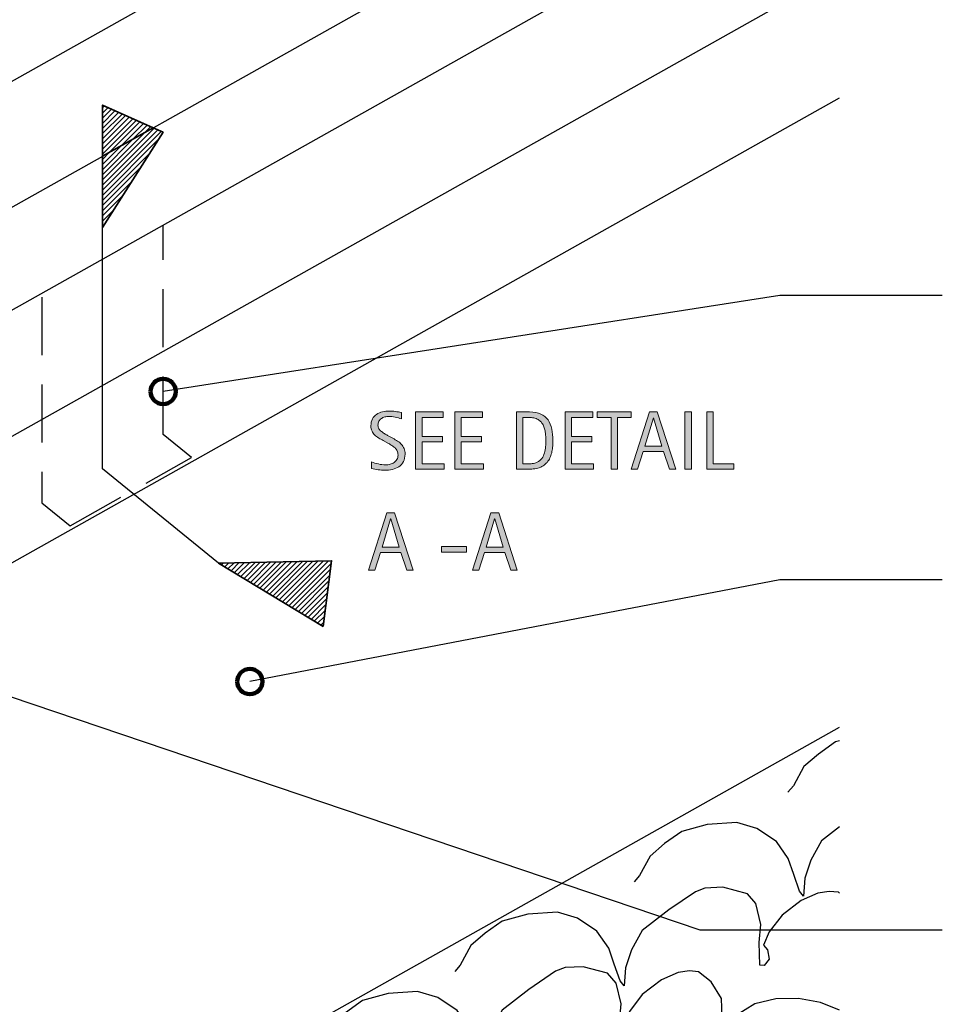
# Model space of a CAD drawing. Units: inches. Extents: x 86 to 668, y 90 to 611.
# Drawn here: x 465 to 566, y 258 to 367 of the extents above; entities that cross this region are included whole.
import ezdxf

# ---------------------------------------------------------------- set-up
doc = ezdxf.new("R2010")
doc.units = ezdxf.units.IN
doc.header["$MEASUREMENT"] = 0
doc.linetypes.add('AI-Linetype-1', pattern=[9.639298, 6.426199, -3.213099])
for name, color, linetype in [('AXON-COPPER', 7, 'Continuous'), ('AXON-OTHER', 7, 'Continuous'), ('BASE-OTHER', 7, 'Continuous'), ('CDATEXT', 7, 'Continuous')]:
    doc.layers.add(name, color=color, linetype=linetype)

# ---------------------------------------------------------------- blocks, each defined once
blk = doc.blocks.new('block 58')
at = {"layer": 'BASE-OTHER', "color": 7, "lineweight": 35}
blk.add_lwpolyline([(385.35, 317.29), (385.35, 271.33), (436, 221.46), (555.05, 221.46)], dxfattribs=at)
blk = doc.blocks.new('block 264')
at = {"layer": 'BASE-OTHER', "color": 7, "lineweight": 35}
blk.add_lwpolyline([(382.18, 320.51), (382.18, 269.11), (432.44, 218.86), (555.05, 218.86)], dxfattribs=at)
blk = doc.blocks.new('block 407')
at = {"color": 7, "lineweight": 100}
blk.add_open_spline([(488.54, 293.41), (488.54, 292.64), (489.16, 292.02), (489.94, 292.02), (490.71, 292.02), (491.33, 292.64), (491.33, 293.41), (491.33, 294.18), (490.71, 294.81), (489.94, 294.81), (489.16, 294.81), (488.54, 294.18), (488.54, 293.41)], degree=3, knots=[0, 0, 0, 0, 1, 1, 1, 2, 2, 2, 3, 3, 3, 4, 4, 4, 4], dxfattribs=at)
blk = doc.blocks.new('block 410')
at = {"color": 7, "lineweight": 100}
blk.add_open_spline([(478.97, 325.45), (478.97, 324.68), (479.59, 324.06), (480.36, 324.06), (481.13, 324.06), (481.76, 324.68), (481.76, 325.45), (481.76, 326.22), (481.13, 326.85), (480.36, 326.85), (479.59, 326.85), (478.97, 326.22), (478.97, 325.45)], degree=3, knots=[0, 0, 0, 0, 1, 1, 1, 2, 2, 2, 3, 3, 3, 4, 4, 4, 4], dxfattribs=at)
blk = doc.blocks.new('block 414')
at = {"layer": 'AXON-COPPER', "color": 20, "lineweight": 25}
blk.add_lwpolyline([(405.19, 301.6), (555.05, 385.8)], dxfattribs=at)
blk = doc.blocks.new('block 415')
at = {"layer": 'AXON-COPPER', "color": 20, "lineweight": 25}
blk.add_lwpolyline([(407.18, 327.99), (555.05, 411.08)], dxfattribs=at)
blk = doc.blocks.new('block 416')
at = {"layer": 'AXON-COPPER', "color": 20, "lineweight": 25}
blk.add_lwpolyline([(389.6, 278.91), (555.05, 371.88)], dxfattribs=at)
blk = doc.blocks.new('block 417')
at = {"layer": 'AXON-COPPER', "color": 20, "lineweight": 25}
blk.add_lwpolyline([(395.43, 268.2), (555.05, 357.89)], dxfattribs=at)
blk = doc.blocks.new('block 428')
at = {"layer": 'AXON-COPPER', "color": 20, "linetype": 'AI-Linetype-1', "lineweight": 25}
blk.add_lwpolyline([(466.95, 335.87), (466.95, 313.16), (470.08, 310.62), (483.49, 318.15), (480.36, 320.69), (480.36, 343.83)], dxfattribs=at)
blk = doc.blocks.new('block 429')
at = {"layer": 'AXON-COPPER', "color": 20, "lineweight": 25}
blk.add_lwpolyline([(405.19, 312.95), (555.05, 397.16)], dxfattribs=at)
blk = doc.blocks.new('block 434')
at = {"layer": 'AXON-OTHER', "color": 7, "lineweight": 25}
blk.add_lwpolyline([(436, 221.46), (555.05, 288.36)], dxfattribs=at)
blk = doc.blocks.new('block 481')
at = {"layer": 'AXON-OTHER', "color": 7, "lineweight": 25}
blk.add_lwpolyline([(555.05, 257.12), (552.95, 257.97), (550.52, 258.42), (548.01, 258.39), (545.69, 257.81), (543.56, 256.49), (542.46, 255.08), (541.91, 254.39), (541.68, 254.65), (542.07, 256.37), (541.99, 258.4), (540.87, 260.24), (539.48, 261.37), (538.46, 261.46), (537.21, 261.28), (535.37, 260.46), (533.26, 258.85), (531.83, 256.98), (531.21, 255.53), (531.66, 255), (531.82, 253.98), (531.27, 253.29), (530.78, 253.33), (530.74, 255.81), (530.91, 257.83), (530.36, 260.11), (529.42, 261.2), (526.72, 261.92), (524.74, 261.84), (523.68, 261.44), (520.75, 259.41), (517.8, 257.14), (516.63, 255), (515.97, 253.03), (515.81, 251.06), (515.36, 251.58), (514.73, 253.42), (514.14, 255.21), (512.81, 257.07), (510.67, 258.51), (508.46, 259.18), (505.19, 258.97), (502.36, 258.19), (500.48, 256.84), (498.88, 255.48), (497.72, 253.34), (497.12, 252.62)], dxfattribs=at)
blk = doc.blocks.new('block 484')
at = {"layer": 'AXON-OTHER', "color": 7, "lineweight": 25}
blk.add_lwpolyline([(555.05, 286.88), (554.59, 286.76), (552.7, 285.41), (551.11, 284.04), (549.94, 281.9), (549.34, 281.19)], dxfattribs=at)
blk = doc.blocks.new('block 485')
at = {"layer": 'AXON-OTHER', "color": 7, "lineweight": 25}
blk.add_lwpolyline([(555.05, 277.36), (553.05, 275.81), (551.88, 273.68), (551.22, 271.7), (551.05, 269.73), (550.6, 270.25), (549.98, 272.09), (549.38, 273.88), (548.06, 275.74), (545.91, 277.18), (543.7, 277.85), (540.43, 277.64), (537.61, 276.86), (535.73, 275.52), (534.13, 274.15), (532.96, 272.01), (532.37, 271.29)], dxfattribs=at)
blk = doc.blocks.new('block 486')
at = {"layer": 'AXON-OTHER', "color": 7, "lineweight": 25}
blk.add_lwpolyline([(555.05, 270.04), (554.92, 270.15), (553.9, 270.23), (552.65, 270.06), (550.81, 269.24), (548.7, 267.63), (547.27, 265.76), (546.65, 264.31), (547.1, 263.78), (547.26, 262.75), (546.71, 262.07), (546.22, 262.11), (546.18, 264.59), (546.35, 266.6), (545.8, 268.89), (544.86, 269.98), (542.16, 270.69), (540.18, 270.61), (539.12, 270.21), (536.19, 268.19), (533.24, 265.92), (532.07, 263.78), (531.41, 261.81), (531.25, 259.83), (530.8, 260.36), (530.17, 262.19), (529.58, 263.99), (528.25, 265.85), (526.11, 267.28), (523.9, 267.96), (520.63, 267.74), (517.8, 266.97), (515.92, 265.62), (514.32, 264.25), (513.16, 262.11), (512.56, 261.4)], dxfattribs=at)
blk = doc.blocks.new('block 493')
at = {"layer": 'CDATEXT', "color": 7, "lineweight": 25}
blk.add_lwpolyline([(566.38, 304.63), (548.43, 304.63), (489.94, 293.41)], dxfattribs=at)
blk = doc.blocks.new('block 494')
at = {"layer": 'CDATEXT', "color": 7, "lineweight": 25}
blk.add_lwpolyline([(566.38, 265.95), (539.64, 265.95), (431.6, 302.51)], dxfattribs=at)
blk = doc.blocks.new('block 522')
at = {"layer": 'CDATEXT', "color": 7, "lineweight": 25}
blk.add_lwpolyline([(566.38, 336.03), (548.43, 336.03), (480.36, 325.45)], dxfattribs=at)
blk = doc.blocks.new('block 528')
at = {"layer": 'CDATEXT', "color": 7, "lineweight": 25}
blk.add_lwpolyline([(486.48, 306.5), (473.66, 316.92)], dxfattribs=at)
blk = doc.blocks.new('block 529')
at = {"layer": 'CDATEXT', "color": 7, "lineweight": 25}
blk.add_lwpolyline([(473.66, 316.92), (473.66, 343.55)], dxfattribs=at)
blk = doc.blocks.new('block 530')
at = {"layer": 'CDATEXT', "color": 7, "lineweight": 25}
blk.add_lwpolyline([(473.66, 343.55), (480.36, 354.07), (473.66, 357.05), (473.66, 343.55)], dxfattribs=at)
blk = doc.blocks.new('block 531')
at = {"layer": 'CDATEXT', "color": 7, "lineweight": 25}
blk.add_lwpolyline([(486.48, 306.5), (498.95, 306.76), (498.01, 299.48), (486.48, 306.5)], dxfattribs=at)
blk = doc.blocks.new('block 532')
at = {"layer": 'CDATEXT', "color": 7, "lineweight": 35}
for points in [[(473.66, 351.42), (479.25, 354.56), (473.66, 357.05), (473.66, 351.42)], [(473.66, 343.55), (480.36, 354.07), (479.25, 354.56), (473.66, 351.42), (473.66, 343.55)], [(498.01, 299.48), (498.95, 306.76), (486.48, 306.5), (498.01, 299.48)]]:
    blk.add_lwpolyline(points, dxfattribs=at)
at = {"layer": 'CDATEXT', "lineweight": 0}
for points in [[(473.66, 356.76), (473.86, 356.96)], [(473.66, 356.19), (474.25, 356.78)], [(473.66, 355.62), (474.64, 356.61)], [(473.66, 355.05), (475.04, 356.43)], [(473.66, 354.49), (475.43, 356.26)], [(473.66, 353.92), (475.82, 356.08)], [(473.66, 353.35), (476.22, 355.91)], [(473.66, 352.78), (476.61, 355.74)], [(473.66, 352.21), (477, 355.56)], [(473.66, 351.65), (477.4, 355.39)], [(473.66, 348.81), (479.36, 354.51)], [(474.44, 351.86), (477.79, 355.21)], [(475.74, 352.59), (478.18, 355.04)], [(477.03, 353.32), (478.58, 354.86)], [(478.33, 354.05), (478.97, 354.69)], [(473.66, 348.24), (479.76, 354.34)], [(473.66, 347.67), (480.15, 354.16)], [(473.66, 349.37), (478.33, 354.05)], [(473.66, 347.1), (479.9, 353.35)], [(473.66, 349.94), (477.03, 353.32)], [(473.66, 350.51), (475.74, 352.59)], [(473.66, 351.08), (474.44, 351.86)], [(473.66, 346.53), (478.9, 351.78)], [(473.66, 345.97), (477.9, 350.21)], [(473.66, 345.4), (476.91, 348.65)], [(473.66, 344.83), (475.91, 347.08)], [(473.66, 344.26), (474.91, 345.51)], [(473.66, 343.69), (473.91, 343.94)], [(490.35, 304.15), (492.83, 306.63)], [(490.7, 303.93), (493.41, 306.64)], [(491.05, 303.72), (493.99, 306.66)], [(491.4, 303.51), (494.57, 306.67)], [(491.76, 303.29), (495.15, 306.68)], [(492.11, 303.08), (495.73, 306.69)], [(492.46, 302.86), (496.31, 306.7)], [(492.82, 302.65), (496.89, 306.72)], [(493.17, 302.43), (497.47, 306.73)], [(493.52, 302.22), (498.05, 306.74)], [(493.88, 302), (498.63, 306.75)], [(486.82, 306.3), (487.03, 306.51)], [(487.17, 306.08), (487.61, 306.52)], [(487.52, 305.87), (488.19, 306.54)], [(487.87, 305.65), (488.77, 306.55)], [(488.23, 305.44), (489.35, 306.56)], [(488.58, 305.22), (489.93, 306.57)], [(488.93, 305.01), (490.51, 306.58)], [(489.29, 304.79), (491.09, 306.6)], [(489.64, 304.58), (491.67, 306.61)], [(489.99, 304.36), (492.25, 306.62)], [(494.23, 301.79), (498.92, 306.47)], [(494.58, 301.57), (498.83, 305.82)], [(494.93, 301.36), (498.75, 305.17)], [(495.29, 301.14), (498.66, 304.52)], [(495.64, 300.93), (498.58, 303.86)], [(495.99, 300.71), (498.5, 303.21)], [(496.35, 300.5), (498.41, 302.56)], [(496.7, 300.28), (498.33, 301.91)], [(497.05, 300.07), (498.24, 301.26)], [(497.41, 299.85), (498.16, 300.6)], [(497.76, 299.64), (498.07, 299.95)]]:
    blk.add_lwpolyline(points, dxfattribs=at)
blk = doc.blocks.new('block 534')
at = {"layer": 'CDATEXT'}
h = blk.add_hatch(color=7, dxfattribs=at)
h.dxf.hatch_style = 2
edge = h.paths.add_edge_path()
edge.add_spline(control_points=[(507.07, 318.54), (507.07, 318.2), (507, 317.92), (506.88, 317.7), (506.76, 317.47), (506.59, 317.28), (506.38, 317.14), (506.18, 317.01), (505.94, 316.91), (505.67, 316.84), (505.4, 316.78), (505.12, 316.75), (504.83, 316.75), (504.58, 316.75), (504.34, 316.77), (504.1, 316.81), (503.86, 316.85), (503.62, 316.89), (503.37, 316.95), (503.37, 316.95), (503.37, 317.68), (503.37, 317.68), (503.62, 317.58), (503.87, 317.5), (504.13, 317.44), (504.39, 317.38), (504.65, 317.35), (504.92, 317.35), (505.09, 317.35), (505.26, 317.37), (505.42, 317.41), (505.58, 317.45), (505.73, 317.51), (505.86, 317.6), (505.98, 317.69), (506.09, 317.8), (506.17, 317.93), (506.25, 318.07), (506.29, 318.23), (506.29, 318.43), (506.29, 318.61), (506.26, 318.76), (506.2, 318.88), (506.14, 319.01), (506.06, 319.12), (505.96, 319.22), (505.86, 319.31), (505.75, 319.4), (505.62, 319.48), (505.5, 319.55), (505.37, 319.63), (505.23, 319.71), (505.23, 319.71), (504.67, 320.02), (504.67, 320.02), (504.49, 320.12), (504.32, 320.21), (504.16, 320.31), (504, 320.41), (503.85, 320.52), (503.72, 320.64), (503.6, 320.77), (503.49, 320.91), (503.42, 321.07), (503.34, 321.23), (503.3, 321.43), (503.3, 321.66), (503.3, 321.96), (503.36, 322.21), (503.47, 322.42), (503.59, 322.62), (503.74, 322.79), (503.93, 322.92), (504.12, 323.05), (504.34, 323.14), (504.58, 323.2), (504.83, 323.26), (505.08, 323.29), (505.34, 323.29), (505.57, 323.29), (505.79, 323.27), (506, 323.24), (506.22, 323.21), (506.44, 323.17), (506.66, 323.12), (506.66, 323.12), (506.66, 322.42), (506.66, 322.42), (506.45, 322.5), (506.22, 322.57), (505.98, 322.62), (505.74, 322.67), (505.51, 322.69), (505.27, 322.69), (505.12, 322.69), (504.97, 322.67), (504.83, 322.64), (504.69, 322.6), (504.56, 322.54), (504.45, 322.46), (504.34, 322.39), (504.25, 322.29), (504.18, 322.16), (504.12, 322.04), (504.08, 321.9), (504.08, 321.73), (504.08, 321.58), (504.12, 321.45), (504.19, 321.34), (504.25, 321.23), (504.34, 321.12), (504.45, 321.04), (504.55, 320.95), (504.66, 320.87), (504.79, 320.8), (504.91, 320.73), (505.02, 320.66), (505.13, 320.6), (505.13, 320.6), (505.73, 320.28), (505.73, 320.28), (505.91, 320.18), (506.08, 320.07), (506.25, 319.97), (506.41, 319.86), (506.55, 319.75), (506.67, 319.61), (506.79, 319.48), (506.89, 319.32), (506.96, 319.15), (507.03, 318.98), (507.07, 318.77), (507.07, 318.54)], knot_values=[0, 0, 0, 0, 1, 1, 1, 2, 2, 2, 3, 3, 3, 4, 4, 4, 5, 5, 5, 6, 6, 6, 7, 7, 7, 8, 8, 8, 9, 9, 9, 10, 10, 10, 11, 11, 11, 12, 12, 12, 13, 13, 13, 14, 14, 14, 15, 15, 15, 16, 16, 16, 17, 17, 17, 18, 18, 18, 19, 19, 19, 20, 20, 20, 21, 21, 21, 22, 22, 22, 23, 23, 23, 24, 24, 24, 25, 25, 25, 26, 26, 26, 27, 27, 27, 28, 28, 28, 29, 29, 29, 30, 30, 30, 31, 31, 31, 32, 32, 32, 33, 33, 33, 34, 34, 34, 35, 35, 35, 36, 36, 36, 37, 37, 37, 38, 38, 38, 39, 39, 39, 40, 40, 40, 41, 41, 41, 42, 42, 42, 43, 43, 43, 44, 44, 44, 44], degree=3, periodic=1)
h = blk.add_hatch(color=7, dxfattribs=at)
h.dxf.hatch_style = 2
h.paths.add_polyline_path([(508.23, 316.86), (508.23, 323.19), (511.29, 323.19), (511.29, 322.59), (508.95, 322.59), (508.95, 320.47), (511.19, 320.47), (511.19, 319.88), (508.95, 319.88), (508.95, 317.45), (511.38, 317.45), (511.38, 316.86)])
h = blk.add_hatch(color=7, dxfattribs=at)
h.dxf.hatch_style = 2
h.paths.add_polyline_path([(512.57, 316.86), (512.57, 323.19), (515.63, 323.19), (515.63, 322.59), (513.28, 322.59), (513.28, 320.47), (515.52, 320.47), (515.52, 319.88), (513.28, 319.88), (513.28, 317.45), (515.72, 317.45), (515.72, 316.86)])
h = blk.add_hatch(color=7, dxfattribs=at)
h.dxf.hatch_style = 2
edge = h.paths.add_edge_path()
edge.add_spline(control_points=[(523.39, 320.04), (523.39, 319.84), (523.38, 319.64), (523.37, 319.43), (523.35, 319.22), (523.33, 319.02), (523.29, 318.82), (523.25, 318.62), (523.19, 318.43), (523.12, 318.25), (523.05, 318.06), (522.96, 317.89), (522.85, 317.74), (522.73, 317.58), (522.6, 317.44), (522.44, 317.32), (522.29, 317.2), (522.1, 317.1), (521.89, 317.03), (521.67, 316.96), (521.46, 316.91), (521.23, 316.89), (521.01, 316.87), (520.79, 316.86), (520.56, 316.86), (520.56, 316.86), (519.37, 316.86), (519.37, 316.86), (519.37, 316.86), (519.37, 323.19), (519.37, 323.19), (519.37, 323.19), (520.8, 323.19), (520.8, 323.19), (521.3, 323.19), (521.73, 323.11), (522.06, 322.95), (522.39, 322.79), (522.66, 322.58), (522.86, 322.3), (523.05, 322.02), (523.19, 321.69), (523.27, 321.3), (523.35, 320.92), (523.39, 320.5), (523.39, 320.04)], knot_values=[0, 0, 0, 0, 1, 1, 1, 2, 2, 2, 3, 3, 3, 4, 4, 4, 5, 5, 5, 6, 6, 6, 7, 7, 7, 8, 8, 8, 9, 9, 9, 10, 10, 10, 11, 11, 11, 12, 12, 12, 13, 13, 13, 14, 14, 14, 15, 15, 15, 15], degree=3, periodic=1)
edge = h.paths.add_edge_path()
edge.add_spline(control_points=[(522.61, 320.03), (522.61, 320.18), (522.61, 320.33), (522.6, 320.49), (522.59, 320.65), (522.58, 320.82), (522.55, 320.97), (522.53, 321.13), (522.49, 321.29), (522.44, 321.44), (522.39, 321.6), (522.33, 321.74), (522.25, 321.87), (522.17, 322), (522.07, 322.11), (521.95, 322.21), (521.83, 322.31), (521.69, 322.39), (521.53, 322.45), (521.37, 322.51), (521.2, 322.55), (521.02, 322.57), (520.84, 322.58), (520.67, 322.59), (520.49, 322.59), (520.49, 322.59), (520.09, 322.59), (520.09, 322.59), (520.09, 322.59), (520.09, 317.45), (520.09, 317.45), (520.09, 317.45), (520.57, 317.45), (520.57, 317.45), (520.75, 317.45), (520.93, 317.46), (521.12, 317.48), (521.3, 317.5), (521.48, 317.55), (521.65, 317.63), (521.87, 317.73), (522.04, 317.87), (522.17, 318.05), (522.3, 318.24), (522.4, 318.44), (522.46, 318.67), (522.53, 318.89), (522.57, 319.12), (522.58, 319.36), (522.6, 319.6), (522.61, 319.82), (522.61, 320.03)], knot_values=[0, 0, 0, 0, 1, 1, 1, 2, 2, 2, 3, 3, 3, 4, 4, 4, 5, 5, 5, 6, 6, 6, 7, 7, 7, 8, 8, 8, 9, 9, 9, 10, 10, 10, 11, 11, 11, 12, 12, 12, 13, 13, 13, 14, 14, 14, 15, 15, 15, 16, 16, 16, 17, 17, 17, 17], degree=3, periodic=1)
h = blk.add_hatch(color=7, dxfattribs=at)
h.dxf.hatch_style = 2
h.paths.add_polyline_path([(524.73, 316.86), (524.73, 323.19), (527.8, 323.19), (527.8, 322.59), (525.45, 322.59), (525.45, 320.47), (527.69, 320.47), (527.69, 319.88), (525.45, 319.88), (525.45, 317.45), (527.88, 317.45), (527.88, 316.86)])
h = blk.add_hatch(color=7, dxfattribs=at)
h.dxf.hatch_style = 2
h.paths.add_polyline_path([(530.52, 322.59), (530.52, 316.86), (529.81, 316.86), (529.81, 322.59), (528.29, 322.59), (528.29, 323.19), (532.04, 323.19), (532.04, 322.59)])
h = blk.add_hatch(color=7, dxfattribs=at)
h.dxf.hatch_style = 2
h.paths.add_polyline_path([(536.25, 316.86), (535.62, 318.81), (533.36, 318.81), (532.74, 316.86), (532.03, 316.86), (534.05, 323.19), (534.92, 323.19), (536.96, 316.86)])
h.paths.add_polyline_path([(534.49, 322.54), (534.48, 322.54), (533.55, 319.4), (535.42, 319.4)])
h = blk.add_hatch(color=7, dxfattribs=at)
h.dxf.hatch_style = 2
h.paths.add_polyline_path([(537.96, 316.86), (537.96, 323.19), (538.68, 323.19), (538.68, 316.86)])
h = blk.add_hatch(color=7, dxfattribs=at)
h.dxf.hatch_style = 2
h.paths.add_polyline_path([(540.39, 316.86), (540.39, 323.19), (541.1, 323.19), (541.1, 317.45), (543.37, 317.45), (543.37, 316.86)])
at = {"layer": 'CDATEXT', "lineweight": 0}
for points in [[(508.23, 316.86), (508.23, 323.19), (511.29, 323.19), (511.29, 322.59), (508.95, 322.59), (508.95, 320.47), (511.19, 320.47), (511.19, 319.88), (508.95, 319.88), (508.95, 317.45), (511.38, 317.45), (511.38, 316.86), (508.23, 316.86)], [(512.57, 316.86), (512.57, 323.19), (515.63, 323.19), (515.63, 322.59), (513.28, 322.59), (513.28, 320.47), (515.52, 320.47), (515.52, 319.88), (513.28, 319.88), (513.28, 317.45), (515.72, 317.45), (515.72, 316.86), (512.57, 316.86)], [(524.73, 316.86), (524.73, 323.19), (527.8, 323.19), (527.8, 322.59), (525.45, 322.59), (525.45, 320.47), (527.69, 320.47), (527.69, 319.88), (525.45, 319.88), (525.45, 317.45), (527.88, 317.45), (527.88, 316.86), (524.73, 316.86)], [(530.52, 322.59), (530.52, 316.86), (529.81, 316.86), (529.81, 322.59), (528.29, 322.59), (528.29, 323.19), (532.04, 323.19), (532.04, 322.59), (530.52, 322.59)], [(536.25, 316.86), (535.62, 318.81), (533.36, 318.81), (532.74, 316.86), (532.03, 316.86), (534.05, 323.19), (534.92, 323.19), (536.96, 316.86), (536.25, 316.86)], [(537.96, 316.86), (537.96, 323.19), (538.68, 323.19), (538.68, 316.86), (537.96, 316.86)], [(540.39, 316.86), (540.39, 323.19), (541.1, 323.19), (541.1, 317.45), (543.37, 317.45), (543.37, 316.86), (540.39, 316.86)], [(534.49, 322.54), (534.48, 322.54), (533.55, 319.4), (535.42, 319.4), (534.49, 322.54)]]:
    blk.add_lwpolyline(points, dxfattribs=at)
for points, knots in [([(507.07, 318.54), (507.07, 318.2), (507, 317.92), (506.88, 317.7), (506.76, 317.47), (506.59, 317.28), (506.38, 317.14), (506.18, 317.01), (505.94, 316.91), (505.67, 316.84), (505.4, 316.78), (505.12, 316.75), (504.83, 316.75), (504.58, 316.75), (504.34, 316.77), (504.1, 316.81), (503.86, 316.85), (503.62, 316.89), (503.37, 316.95), (503.37, 316.95), (503.37, 317.68), (503.37, 317.68), (503.62, 317.58), (503.87, 317.5), (504.13, 317.44), (504.39, 317.38), (504.65, 317.35), (504.92, 317.35), (505.09, 317.35), (505.26, 317.37), (505.42, 317.41), (505.58, 317.45), (505.73, 317.51), (505.86, 317.6), (505.98, 317.69), (506.09, 317.8), (506.17, 317.93), (506.25, 318.07), (506.29, 318.23), (506.29, 318.43), (506.29, 318.61), (506.26, 318.76), (506.2, 318.88), (506.14, 319.01), (506.06, 319.12), (505.96, 319.22), (505.86, 319.31), (505.75, 319.4), (505.62, 319.48), (505.5, 319.55), (505.37, 319.63), (505.23, 319.71), (505.23, 319.71), (504.67, 320.02), (504.67, 320.02), (504.49, 320.12), (504.32, 320.21), (504.16, 320.31), (504, 320.41), (503.85, 320.52), (503.72, 320.64), (503.6, 320.77), (503.49, 320.91), (503.42, 321.07), (503.34, 321.23), (503.3, 321.43), (503.3, 321.66), (503.3, 321.96), (503.36, 322.21), (503.47, 322.42), (503.59, 322.62), (503.74, 322.79), (503.93, 322.92), (504.12, 323.05), (504.34, 323.14), (504.58, 323.2), (504.83, 323.26), (505.08, 323.29), (505.34, 323.29), (505.57, 323.29), (505.79, 323.27), (506, 323.24), (506.22, 323.21), (506.44, 323.17), (506.66, 323.12), (506.66, 323.12), (506.66, 322.42), (506.66, 322.42), (506.45, 322.5), (506.22, 322.57), (505.98, 322.62), (505.74, 322.67), (505.51, 322.69), (505.27, 322.69), (505.12, 322.69), (504.97, 322.67), (504.83, 322.64), (504.69, 322.6), (504.56, 322.54), (504.45, 322.46), (504.34, 322.39), (504.25, 322.29), (504.18, 322.16), (504.12, 322.04), (504.08, 321.9), (504.08, 321.73), (504.08, 321.58), (504.12, 321.45), (504.19, 321.34), (504.25, 321.23), (504.34, 321.12), (504.45, 321.04), (504.55, 320.95), (504.66, 320.87), (504.79, 320.8), (504.91, 320.73), (505.02, 320.66), (505.13, 320.6), (505.13, 320.6), (505.73, 320.28), (505.73, 320.28), (505.91, 320.18), (506.08, 320.07), (506.25, 319.97), (506.41, 319.86), (506.55, 319.75), (506.67, 319.61), (506.79, 319.48), (506.89, 319.32), (506.96, 319.15), (507.03, 318.98), (507.07, 318.77), (507.07, 318.54)], [0, 0, 0, 0, 1, 1, 1, 2, 2, 2, 3, 3, 3, 4, 4, 4, 5, 5, 5, 6, 6, 6, 7, 7, 7, 8, 8, 8, 9, 9, 9, 10, 10, 10, 11, 11, 11, 12, 12, 12, 13, 13, 13, 14, 14, 14, 15, 15, 15, 16, 16, 16, 17, 17, 17, 18, 18, 18, 19, 19, 19, 20, 20, 20, 21, 21, 21, 22, 22, 22, 23, 23, 23, 24, 24, 24, 25, 25, 25, 26, 26, 26, 27, 27, 27, 28, 28, 28, 29, 29, 29, 30, 30, 30, 31, 31, 31, 32, 32, 32, 33, 33, 33, 34, 34, 34, 35, 35, 35, 36, 36, 36, 37, 37, 37, 38, 38, 38, 39, 39, 39, 40, 40, 40, 41, 41, 41, 42, 42, 42, 43, 43, 43, 44, 44, 44, 44]), ([(523.39, 320.04), (523.39, 319.84), (523.38, 319.64), (523.37, 319.43), (523.35, 319.22), (523.33, 319.02), (523.29, 318.82), (523.25, 318.62), (523.19, 318.43), (523.12, 318.25), (523.05, 318.06), (522.96, 317.89), (522.85, 317.74), (522.73, 317.58), (522.6, 317.44), (522.44, 317.32), (522.29, 317.2), (522.1, 317.1), (521.89, 317.03), (521.67, 316.96), (521.46, 316.91), (521.23, 316.89), (521.01, 316.87), (520.79, 316.86), (520.56, 316.86), (520.56, 316.86), (519.37, 316.86), (519.37, 316.86), (519.37, 316.86), (519.37, 323.19), (519.37, 323.19), (519.37, 323.19), (520.8, 323.19), (520.8, 323.19), (521.3, 323.19), (521.73, 323.11), (522.06, 322.95), (522.39, 322.79), (522.66, 322.58), (522.86, 322.3), (523.05, 322.02), (523.19, 321.69), (523.27, 321.3), (523.35, 320.92), (523.39, 320.5), (523.39, 320.04)], [0, 0, 0, 0, 1, 1, 1, 2, 2, 2, 3, 3, 3, 4, 4, 4, 5, 5, 5, 6, 6, 6, 7, 7, 7, 8, 8, 8, 9, 9, 9, 10, 10, 10, 11, 11, 11, 12, 12, 12, 13, 13, 13, 14, 14, 14, 15, 15, 15, 15]), ([(522.61, 320.03), (522.61, 320.18), (522.61, 320.33), (522.6, 320.49), (522.59, 320.65), (522.58, 320.82), (522.55, 320.97), (522.53, 321.13), (522.49, 321.29), (522.44, 321.44), (522.39, 321.6), (522.33, 321.74), (522.25, 321.87), (522.17, 322), (522.07, 322.11), (521.95, 322.21), (521.83, 322.31), (521.69, 322.39), (521.53, 322.45), (521.37, 322.51), (521.2, 322.55), (521.02, 322.57), (520.84, 322.58), (520.67, 322.59), (520.49, 322.59), (520.49, 322.59), (520.09, 322.59), (520.09, 322.59), (520.09, 322.59), (520.09, 317.45), (520.09, 317.45), (520.09, 317.45), (520.57, 317.45), (520.57, 317.45), (520.75, 317.45), (520.93, 317.46), (521.12, 317.48), (521.3, 317.5), (521.48, 317.55), (521.65, 317.63), (521.87, 317.73), (522.04, 317.87), (522.17, 318.05), (522.3, 318.24), (522.4, 318.44), (522.46, 318.67), (522.53, 318.89), (522.57, 319.12), (522.58, 319.36), (522.6, 319.6), (522.61, 319.82), (522.61, 320.03)], [0, 0, 0, 0, 1, 1, 1, 2, 2, 2, 3, 3, 3, 4, 4, 4, 5, 5, 5, 6, 6, 6, 7, 7, 7, 8, 8, 8, 9, 9, 9, 10, 10, 10, 11, 11, 11, 12, 12, 12, 13, 13, 13, 14, 14, 14, 15, 15, 15, 16, 16, 16, 17, 17, 17, 17])]:
    blk.add_open_spline(points, degree=3, knots=knots, dxfattribs=at)
blk = doc.blocks.new('block 533')
at = {"layer": 'CDATEXT'}
blk.add_blockref('block 534', (0, 0), dxfattribs=at)
blk = doc.blocks.new('block 536')
at = {"layer": 'CDATEXT'}
h = blk.add_hatch(color=7, dxfattribs=at)
h.dxf.hatch_style = 2
h.paths.add_polyline_path([(507.25, 305.72), (506.61, 307.67), (504.36, 307.67), (503.74, 305.72), (503.02, 305.72), (505.04, 312.05), (505.92, 312.05), (507.96, 305.72)])
h.paths.add_polyline_path([(505.49, 311.4), (505.47, 311.4), (504.55, 308.27), (506.42, 308.27)])
h = blk.add_hatch(color=7, dxfattribs=at)
h.dxf.hatch_style = 2
h.paths.add_polyline_path([(518.74, 305.72), (518.1, 307.67), (515.84, 307.67), (515.23, 305.72), (514.51, 305.72), (516.53, 312.05), (517.41, 312.05), (519.45, 305.72)])
h.paths.add_polyline_path([(516.98, 311.4), (516.96, 311.4), (516.04, 308.27), (517.91, 308.27)])
h = blk.add_hatch(color=7, dxfattribs=at)
h.dxf.hatch_style = 2
h.paths.add_polyline_path([(511.08, 307.69), (511.08, 308.32), (513.87, 308.32), (513.87, 307.69)])
at = {"layer": 'CDATEXT', "lineweight": 0}
for points in [[(507.25, 305.72), (506.61, 307.67), (504.36, 307.67), (503.74, 305.72), (503.02, 305.72), (505.04, 312.05), (505.92, 312.05), (507.96, 305.72), (507.25, 305.72)], [(505.49, 311.4), (505.47, 311.4), (504.55, 308.27), (506.42, 308.27), (505.49, 311.4)], [(518.74, 305.72), (518.1, 307.67), (515.84, 307.67), (515.23, 305.72), (514.51, 305.72), (516.53, 312.05), (517.41, 312.05), (519.45, 305.72), (518.74, 305.72)], [(516.98, 311.4), (516.96, 311.4), (516.04, 308.27), (517.91, 308.27), (516.98, 311.4)], [(511.08, 307.69), (511.08, 308.32), (513.87, 308.32), (513.87, 307.69), (511.08, 307.69)]]:
    blk.add_lwpolyline(points, dxfattribs=at)
blk = doc.blocks.new('block 535')
at = {"layer": 'CDATEXT'}
blk.add_blockref('block 536', (0, 0), dxfattribs=at)

msp = doc.modelspace()

# ---------------------------------------------------------------- block references
for name in ['block 410', 'block 407']:
    msp.add_blockref(name, (0, 0))
at = {"layer": 'AXON-COPPER'}
for name in ['block 415', 'block 429', 'block 414', 'block 416', 'block 417', 'block 428']:
    msp.add_blockref(name, (0, 0), dxfattribs=at)
at = {"layer": 'AXON-OTHER'}
for name in ['block 434', 'block 484', 'block 485', 'block 486', 'block 481']:
    msp.add_blockref(name, (0, 0), dxfattribs=at)
at = {"layer": 'BASE-OTHER'}
for name in ['block 264', 'block 58']:
    msp.add_blockref(name, (0, 0), dxfattribs=at)
at = {"layer": 'CDATEXT'}
for name in ['block 530', 'block 532', 'block 529', 'block 522', 'block 533', 'block 528', 'block 535', 'block 531', 'block 493', 'block 494']:
    msp.add_blockref(name, (0, 0), dxfattribs=at)

doc.saveas('drawing.dxf')
